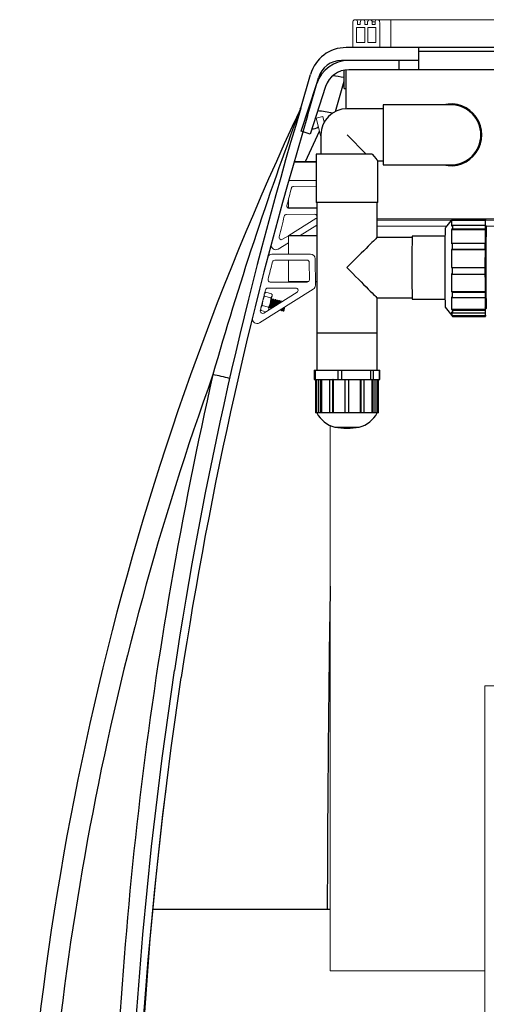
# Model space of a CAD drawing. Units: inches. Extents: x 0.2 to 16.6, y 0 to 10.6.
# Drawn here: x 12.8 to 13.3, y 4.1 to 5.2 of the extents above; entities that cross this region are included whole.
import ezdxf

# ---------------------------------------------------------------- set-up
doc = ezdxf.new("R2010")
doc.units = ezdxf.units.IN
doc.header["$LTSCALE"] = 0.5
doc.header["$MEASUREMENT"] = 0
doc.linetypes.add('SLD-Solid', pattern=[0])
for name, color, linetype in [('OSI-PVC', 50, 'Continuous'), ('OSI-TANK', 142, 'Continuous'), ('SHADE', 251, 'Continuous')]:
    doc.layers.add(name, color=color, linetype=linetype)

msp = doc.modelspace()

# ---------------------------------------------------------------- linework, layer by layer
at = {"linetype": 'SLD-Solid', "lineweight": 18}
for p, q in [((13.1798, 5.1691), (13.1649, 5.1691)), ((13.1798, 5.1378), (13.1798, 5.1691)), ((13.4505, 5.1691), (13.1804, 5.1691)), ((13.1417, 5.1603), (13.1417, 5.1436)), ((13.1508, 5.1603), (13.1417, 5.1603)), ((13.1427, 5.1636), (13.1458, 5.1636)), ((13.1508, 5.1436), (13.1508, 5.1603)), ((13.151, 5.1636), (13.154, 5.1636)), ((13.1542, 5.1603), (13.1542, 5.1436)), ((13.1633, 5.1603), (13.1542, 5.1603)), ((13.1592, 5.1665), (13.1592, 5.1636)), ((13.1623, 5.1665), (13.1592, 5.1665)), ((13.1592, 5.1636), (13.1623, 5.1636)), ((13.1633, 5.1436), (13.1633, 5.1603)), ((13.1675, 5.1378), (13.1375, 5.1378)), ((13.1417, 5.1436), (13.1508, 5.1436)), ((13.1542, 5.1436), (13.1633, 5.1436)), ((13.1288, 5.1233), (13.1288, 5.1235)), ((13.0963, 5.0588), (13.1039, 5.0608)), ((13.1017, 5.0385), (13.0963, 5.0588)), ((13.1055, 5.0545), (13.1039, 5.0608)), ((13.0965, 5.0097), (13.0715, 5.0097)), ((13.0717, 5.0102), (13.0965, 5.0102)), ((13.0679, 4.9891), (13.0965, 4.9893)), ((13.0711, 4.9825), (13.0965, 4.9826)), ((13.0653, 4.9581), (13.0653, 4.9675)), ((13.0653, 4.9586), (13.0971, 4.9586)), ((13.0632, 4.9512), (13.0947, 4.9513)), ((13.0971, 4.9581), (13.0653, 4.9581)), ((13.0971, 4.958), (13.0662, 4.9579)), ((13.0961, 4.9465), (13.0658, 4.9276)), ((13.0971, 4.9393), (13.0784, 4.9276)), ((13.1648, 4.9464), (14.6507, 4.9464)), ((13.2476, 4.9446), (13.1648, 4.9446)), ((13.1648, 4.9381), (13.2424, 4.9381)), ((14.6413, 4.9446), (13.2858, 4.9446)), ((13.2859, 4.9381), (14.6642, 4.9381)), ((13.0653, 4.9273), (13.0589, 4.9233)), ((13.0653, 4.9276), (13.0971, 4.9276)), ((13.0653, 4.9067), (13.0653, 4.9276)), ((13.0971, 4.9271), (13.0653, 4.9271)), ((13.0653, 4.9194), (13.054, 4.9124)), ((13.0468, 4.9066), (13.0901, 4.9068)), ((13.05, 4.8999), (13.0861, 4.9001)), ((13.0653, 4.8756), (13.0653, 4.9)), ((13.0887, 4.8975), (13.0888, 4.8781)), ((13.0953, 4.9016), (13.0955, 4.8718)), ((13.0862, 4.8755), (13.0451, 4.8753)), ((13.0653, 4.8761), (13.0878, 4.8761)), ((13.0866, 4.8756), (13.0653, 4.8756)), ((13.0954, 4.8761), (13.0971, 4.8761)), ((13.0971, 4.8756), (13.0954, 4.8756)), ((13.093, 4.8674), (13.0329, 4.8299)), ((13.075, 4.864), (13.0378, 4.8408)), ((13.0386, 4.8595), (13.0384, 4.8619)), ((13.0395, 4.8638), (13.0386, 4.8629)), ((13.0386, 4.8595), (13.0457, 4.8577)), ((13.0398, 4.864), (13.0469, 4.8622)), ((13.0421, 4.8687), (13.0736, 4.8688)), ((13.0432, 4.8441), (13.0473, 4.8607)), ((13.0469, 4.8619), (13.0471, 4.8598)), ((13.0473, 4.8607), (13.047, 4.8619)), ((13.0348, 4.8473), (13.0361, 4.8493)), ((13.0361, 4.8493), (13.0366, 4.8546)), ((13.0361, 4.8493), (13.0432, 4.8475)), ((13.0457, 4.8577), (13.0453, 4.8524)), ((13.0467, 4.8568), (13.0463, 4.8564)), ((13.0468, 4.8568), (13.0466, 4.8568)), ((13.0471, 4.8567), (13.0468, 4.8568)), ((13.0468, 4.8568), (13.0468, 4.8568)), ((13.048, 4.8554), (13.0475, 4.8555)), ((13.0491, 4.8562), (13.0487, 4.8563)), ((13.05, 4.8548), (13.0495, 4.855)), ((13.0508, 4.8558), (13.0507, 4.8558)), ((13.0512, 4.8557), (13.0508, 4.8558)), ((13.052, 4.8543), (13.0515, 4.8545)), ((13.0532, 4.8552), (13.0527, 4.8553)), ((13.054, 4.8538), (13.0536, 4.854)), ((13.0548, 4.8548), (13.0547, 4.8548)), ((13.0552, 4.8547), (13.0548, 4.8548)), ((13.0561, 4.8533), (13.0556, 4.8535)), ((13.0572, 4.8542), (13.0568, 4.8543)), ((13.0343, 4.8451), (13.0346, 4.8439)), ((13.0346, 4.844), (13.0347, 4.8436)), ((13.0347, 4.8436), (13.0402, 4.8423)), ((13.0433, 4.8445), (13.0431, 4.8441)), ((13.0445, 4.8479), (13.045, 4.8478)), ((13.0451, 4.8465), (13.0452, 4.8465)), ((13.0452, 4.8466), (13.0452, 4.8465)), ((13.0452, 4.8465), (13.0456, 4.8464)), ((13.0465, 4.8474), (13.047, 4.8473)), ((13.0465, 4.8473), (13.0469, 4.8472)), ((13.0466, 4.8473), (13.047, 4.8472)), ((13.047, 4.8472), (13.0472, 4.8466)), ((13.0554, 4.8439), (13.0555, 4.8439)), ((13.0555, 4.8439), (13.0557, 4.8439)), ((13.0558, 4.844), (13.0557, 4.844)), ((13.0568, 4.8448), (13.0571, 4.8447)), ((13.0568, 4.8448), (13.057, 4.8447)), ((13.0568, 4.8448), (13.057, 4.8447)), ((13.0573, 4.8435), (13.0573, 4.8435)), ((13.0573, 4.8435), (13.0574, 4.8434)), ((13.0574, 4.8434), (13.0577, 4.8434)), ((13.0586, 4.8444), (13.0591, 4.8442)), ((13.0587, 4.8443), (13.0591, 4.8442)), ((13.059, 4.8442), (13.059, 4.8442)), ((13.0593, 4.843), (13.0593, 4.843)), ((13.0593, 4.843), (13.0595, 4.8429)), ((13.0595, 4.8429), (13.0598, 4.8428)), ((13.0595, 4.8429), (13.0595, 4.8429)), ((13.0614, 4.8476), (13.0604, 4.8435)), ((13.0604, 4.8437), (13.0606, 4.8438)), ((13.0605, 4.8438), (13.0605, 4.8439)), ((13.1121, 4.1047), (13.1121, 4.715)), ((13.2853, 2.1787), (13.2853, 4.4235)), ((13.2853, 4.4235), (13.3618, 4.4235)), ((13.2853, 4.1047), (13.1121, 4.1047))]:
    msp.add_line(p, q, dxfattribs=at)
at = {"linetype": 'SLD-Solid', "lineweight": 18, "flags": 128}
for points in [[(13.1375, 5.1378), (13.1375, 5.1636), (13.1375, 5.1669), (13.1378, 5.1677), (13.1384, 5.1684), (13.1391, 5.1689), (13.1399, 5.1691), (13.1408, 5.169), (13.1416, 5.1686), (13.1422, 5.168), (13.1426, 5.1672), (13.1427, 5.1663), (13.1427, 5.1636)], [(13.1458, 5.1636), (13.1458, 5.1655), (13.1459, 5.1674), (13.1464, 5.1681), (13.1471, 5.1687), (13.1479, 5.169), (13.1487, 5.169), (13.1496, 5.1688), (13.1503, 5.1682), (13.1508, 5.1675), (13.151, 5.1667), (13.151, 5.1636)], [(13.1649, 5.1691), (13.1625, 5.1691), (13.1592, 5.1691), (13.1571, 5.1691), (13.1564, 5.1691), (13.1563, 5.169), (13.1563, 5.169), (13.1563, 5.169), (13.1562, 5.169), (13.1562, 5.169), (13.1561, 5.169), (13.156, 5.169), (13.1555, 5.1688), (13.1547, 5.1683), (13.1541, 5.1672), (13.154, 5.1665), (13.154, 5.1636)], [(13.154, 5.1663), (13.1541, 5.1672), (13.1546, 5.168), (13.1552, 5.1686), (13.156, 5.169), (13.1569, 5.1691), (13.1577, 5.1688), (13.1584, 5.1683), (13.159, 5.1676), (13.1592, 5.1668), (13.1592, 5.1665)], [(13.1623, 5.1636), (13.1623, 5.1658), (13.1624, 5.167), (13.1627, 5.1679), (13.1633, 5.1685), (13.164, 5.1689), (13.1649, 5.1691), (13.1658, 5.1689), (13.1665, 5.1685), (13.1671, 5.1678), (13.1674, 5.167), (13.1676, 5.1654), (13.1675, 5.1638), (13.1675, 5.1378)], [(13.268, 5.1691), (13.2537, 5.1691), (13.2336, 5.1691), (13.2138, 5.1691), (13.1939, 5.1691), (13.1894, 5.1691), (13.1847, 5.1691), (13.1798, 5.1691)], [(14.5965, 5.1691), (13.8992, 5.1691), (13.1798, 5.1691)], [(13.0971, 4.9476), (13.0967, 4.9471), (13.0961, 4.9465)], [(13.0366, 4.8546), (13.0367, 4.8549), (13.0386, 4.8595)], [(13.0384, 4.8619), (13.0384, 4.8621), (13.0396, 4.8637)], [(13.0471, 4.8598), (13.0471, 4.8596), (13.0457, 4.8577)], [(13.0453, 4.8524), (13.0452, 4.852), (13.0432, 4.8475)], [(13.0446, 4.8479), (13.0445, 4.8479), (13.0445, 4.8486), (13.0446, 4.8494), (13.0447, 4.8501)], [(13.0453, 4.8465), (13.0453, 4.8465), (13.0454, 4.8474), (13.0457, 4.8493), (13.0461, 4.8517), (13.0465, 4.854), (13.0468, 4.8559), (13.0469, 4.8567), (13.0468, 4.8566)], [(13.0457, 4.8465), (13.0456, 4.8465), (13.0457, 4.8476), (13.046, 4.8495), (13.0464, 4.8519), (13.0468, 4.8542), (13.0471, 4.856), (13.0471, 4.8567), (13.0471, 4.8567)], [(13.0468, 4.8568), (13.0464, 4.8563), (13.0459, 4.8559)], [(13.0468, 4.8568), (13.0463, 4.8563), (13.0462, 4.8562)], [(13.0467, 4.8568), (13.0463, 4.8563), (13.0462, 4.8562)], [(13.0467, 4.8568), (13.0463, 4.8563), (13.0462, 4.8563)], [(13.0466, 4.8474), (13.0465, 4.8474), (13.0465, 4.8481), (13.0466, 4.8489), (13.0467, 4.8498), (13.047, 4.8517), (13.0473, 4.8535), (13.0475, 4.8549), (13.0475, 4.8554)], [(13.047, 4.8472), (13.047, 4.848), (13.0472, 4.8494), (13.0475, 4.8513), (13.0477, 4.8525), (13.0479, 4.8536), (13.048, 4.8548), (13.048, 4.8553), (13.048, 4.8553)], [(13.0475, 4.8554), (13.0473, 4.8561), (13.0471, 4.8567)], [(13.0474, 4.8468), (13.0474, 4.8469), (13.0477, 4.8488), (13.0481, 4.8512), (13.0486, 4.8535), (13.0489, 4.8553), (13.0489, 4.8562), (13.0488, 4.8561)], [(13.0486, 4.8563), (13.0482, 4.8558), (13.0477, 4.8554)], [(13.0477, 4.8469), (13.0477, 4.8471), (13.048, 4.849), (13.0485, 4.8514), (13.0489, 4.8537), (13.0491, 4.8555), (13.0492, 4.8562), (13.0491, 4.8562)], [(13.0487, 4.8563), (13.0482, 4.8558), (13.0478, 4.8554)], [(13.0487, 4.8563), (13.0483, 4.8558), (13.0478, 4.8554)], [(13.0488, 4.8563), (13.0483, 4.8558), (13.0479, 4.8554)], [(13.0488, 4.8563), (13.0483, 4.8558), (13.0479, 4.8554)], [(13.0488, 4.8563), (13.0484, 4.8558), (13.048, 4.8554)], [(13.0491, 4.8478), (13.0492, 4.8489), (13.0495, 4.8508), (13.0497, 4.852), (13.0499, 4.8531), (13.05, 4.8543), (13.05, 4.8548), (13.05, 4.8548)], [(13.0495, 4.8549), (13.0493, 4.8556), (13.0492, 4.8562)], [(13.0497, 4.8482), (13.0497, 4.8483), (13.0502, 4.8507), (13.0506, 4.853), (13.0509, 4.8548), (13.0509, 4.8557), (13.0508, 4.8556)], [(13.0507, 4.8558), (13.0502, 4.8553), (13.0498, 4.8549)], [(13.0506, 4.8558), (13.0502, 4.8553), (13.0498, 4.8549)], [(13.0508, 4.8558), (13.0504, 4.8553), (13.0499, 4.8549)], [(13.0508, 4.8558), (13.0503, 4.8553), (13.0499, 4.8549)], [(13.0507, 4.8558), (13.0503, 4.8553), (13.0499, 4.8549)], [(13.0509, 4.8558), (13.0504, 4.8553), (13.05, 4.8549)], [(13.05, 4.8484), (13.05, 4.8485), (13.0505, 4.8509), (13.0509, 4.8532), (13.0512, 4.855), (13.0512, 4.8557), (13.0511, 4.8557)], [(13.0515, 4.8544), (13.0514, 4.8551), (13.0512, 4.8557)], [(13.0514, 4.8492), (13.0515, 4.8503), (13.0517, 4.8515), (13.0519, 4.8526), (13.0521, 4.8538), (13.052, 4.8543), (13.052, 4.8543)], [(13.0527, 4.8553), (13.0523, 4.8548), (13.0518, 4.8544)], [(13.0527, 4.8553), (13.0522, 4.8548), (13.0518, 4.8544)], [(13.0528, 4.8553), (13.0524, 4.8548), (13.0519, 4.8544)], [(13.0528, 4.8553), (13.0523, 4.8548), (13.0519, 4.8544)], [(13.0529, 4.8553), (13.0524, 4.8548), (13.052, 4.8544)], [(13.0528, 4.8553), (13.0524, 4.8548), (13.052, 4.8544)], [(13.0521, 4.8497), (13.0522, 4.8502), (13.0526, 4.8525), (13.0529, 4.8543), (13.053, 4.8552), (13.0528, 4.8551)], [(13.0524, 4.8499), (13.0525, 4.8504), (13.0529, 4.8527), (13.0532, 4.8544), (13.0532, 4.8552), (13.0532, 4.8552)], [(13.0536, 4.8539), (13.0534, 4.8546), (13.0532, 4.8552)], [(13.0537, 4.8507), (13.0538, 4.851), (13.0539, 4.8521), (13.0541, 4.8533), (13.0541, 4.8538), (13.054, 4.8538)], [(13.0547, 4.8548), (13.0542, 4.8543), (13.0538, 4.8539)], [(13.0548, 4.8548), (13.0544, 4.8543), (13.0539, 4.8539)], [(13.0548, 4.8548), (13.0543, 4.8543), (13.0539, 4.8539)], [(13.0548, 4.8548), (13.0543, 4.8543), (13.0539, 4.8539)], [(13.0549, 4.8548), (13.0544, 4.8543), (13.054, 4.8538)], [(13.0549, 4.8548), (13.0544, 4.8543), (13.054, 4.8539)], [(13.0545, 4.8512), (13.0546, 4.852), (13.0549, 4.8538), (13.055, 4.8547), (13.0549, 4.8546)], [(13.0548, 4.8514), (13.0549, 4.8522), (13.0552, 4.8539), (13.0552, 4.8547), (13.0552, 4.8547)], [(13.0556, 4.8534), (13.0554, 4.8541), (13.0552, 4.8547)], [(13.0555, 4.8518), (13.0556, 4.8529), (13.0556, 4.8534)], [(13.0567, 4.8543), (13.0562, 4.8538), (13.0558, 4.8534)], [(13.0568, 4.8543), (13.0563, 4.8538), (13.0559, 4.8534)], [(13.0568, 4.8543), (13.0564, 4.8538), (13.0559, 4.8534)], [(13.0569, 4.8543), (13.0564, 4.8538), (13.056, 4.8534)], [(13.0569, 4.8543), (13.0564, 4.8538), (13.056, 4.8534)], [(13.0569, 4.8542), (13.0565, 4.8538), (13.056, 4.8533)], [(13.056, 4.8521), (13.0561, 4.8528), (13.0561, 4.8533), (13.0561, 4.8533)], [(13.0568, 4.8526), (13.0569, 4.8533), (13.057, 4.8542), (13.0569, 4.8541)], [(13.0571, 4.8528), (13.0572, 4.8534), (13.0572, 4.8542), (13.0572, 4.8541)], [(13.0576, 4.8531), (13.0574, 4.8536), (13.0572, 4.8542)], [(13.0347, 4.8436), (13.0346, 4.8442), (13.0346, 4.8466)], [(13.0432, 4.8475), (13.0434, 4.8451), (13.0433, 4.8445)], [(13.044, 4.8473), (13.0441, 4.8474), (13.0445, 4.8478)], [(13.045, 4.8477), (13.0451, 4.8471), (13.0453, 4.8465)], [(13.0456, 4.8464), (13.0461, 4.8469), (13.0466, 4.8473)], [(13.0457, 4.8465), (13.0461, 4.8469), (13.0465, 4.8473)], [(13.0468, 4.8472), (13.047, 4.8467), (13.047, 4.8465)], [(13.0468, 4.8472), (13.047, 4.8466), (13.047, 4.8465)], [(13.0469, 4.8472), (13.0471, 4.8466), (13.0471, 4.8466)], [(13.0469, 4.8472), (13.0471, 4.8466), (13.0471, 4.8466)], [(13.0469, 4.8472), (13.0471, 4.8466), (13.0471, 4.8466)], [(13.0558, 4.8439), (13.0562, 4.8443), (13.0564, 4.8445)], [(13.057, 4.8447), (13.0572, 4.8441), (13.0573, 4.8435)], [(13.0571, 4.8447), (13.0573, 4.8441), (13.0575, 4.8435)], [(13.0575, 4.8435), (13.0575, 4.8435), (13.0575, 4.8444), (13.0577, 4.8453)], [(13.0578, 4.8435), (13.0577, 4.8435), (13.0578, 4.8445), (13.058, 4.8455)], [(13.0578, 4.8434), (13.0582, 4.8438), (13.0587, 4.8443)], [(13.0587, 4.8444), (13.0586, 4.8443), (13.0586, 4.8451), (13.0587, 4.8458), (13.0587, 4.846)], [(13.0591, 4.8442), (13.0591, 4.845), (13.0593, 4.8463)], [(13.0591, 4.8442), (13.0593, 4.8436), (13.0595, 4.843)], [(13.0595, 4.843), (13.0595, 4.843), (13.0595, 4.8439), (13.0598, 4.8458), (13.06, 4.8468)], [(13.0598, 4.843), (13.0597, 4.843), (13.0598, 4.844), (13.0601, 4.846), (13.0603, 4.847)], [(13.0598, 4.8429), (13.0603, 4.8433), (13.0604, 4.8435)]]:
    msp.add_lwpolyline(points, dxfattribs=at)
at = {"linetype": 'SLD-Solid', "lineweight": 18}
for centre, radius, start, end in [((13.15, 2.0688), 3.1003, 89.9038, 90.185), ((13.1601, 3.6765), 1.4925, 89.8365, 90.4333), ((17.4868, 3.8489), 4.5608, 165.6334, 165.8849), ((13.0679, 4.9839), 0.00521, 90.2578, 118.0664), ((13.0711, 4.9799), 0.0026, 90.2578, 165.6334), ((13.0662, 4.9605), 0.0026, 165.8849, 270.2578), ((17.4868, 3.8489), 4.5608, 166.039, 166.3373), ((13.0632, 4.9486), 0.0026, 90.2578, 166.039), ((13.0947, 4.9487), 0.0026, 26.0082, 90.2578), ((13.0575, 4.9255), 0.0026, 166.3373, 301.9535), ((13.0512, 4.9168), 0.00521, 166.4623, 301.9535), ((13.0468, 4.9014), 0.00521, 90.2578, 146.3419), ((13.0901, 4.9016), 0.00521, 0.2578, 90.2578), ((17.4657, 3.7663), 4.5608, 165.6334, 165.8849), ((13.05, 4.8973), 0.0026, 90.2578, 165.6334), ((13.0861, 4.8975), 0.0026, 0.2578, 90.2578), ((13.0451, 4.8779), 0.0026, 165.8849, 270.2578), ((13.0862, 4.8781), 0.0026, 270.2578, 0.2578), ((13.0903, 4.8718), 0.00521, 301.9535, 0.2578), ((17.4657, 3.7663), 4.5608, 166.039, 166.3373), ((13.0421, 4.866), 0.0026, 90.2578, 166.039), ((13.0736, 4.8662), 0.0026, 301.9535, 90.2578), ((12.5323, 4.9214), 0.5179, 351.8271, 352.6765), ((13.4291, 4.8001), 0.3836, 171.7928, 172.9139), ((13.0097, 4.8572), 0.042, 348.5362, 356.136), ((13.0362, 4.8542), 0.0173, 347.2264, 359.0782), ((13.0364, 4.843), 0.0026, 166.3373, 301.9535), ((13.1188, 4.8374), 0.0586, 170.1296, 172.9542), ((13.0302, 4.8343), 0.00521, 170.8287, 301.9535)]:
    msp.add_arc(centre, radius, start, end, dxfattribs=at)
at = {"layer": 'OSI-PVC'}
for p, q in [((13.1713, 5.0693), (13.1309, 5.0693)), ((13.2471, 5.0737), (13.1713, 5.0737)), ((13.1713, 5.0737), (13.1713, 5.0066)), ((13.1017, 5.0402), (13.1017, 5.0187)), ((13.1524, 5.0187), (13.1309, 5.0402)), ((13.0965, 5.0187), (13.0965, 4.9645)), ((13.1591, 5.0187), (13.0965, 5.0187)), ((13.1653, 4.9645), (13.1653, 5.011)), ((13.1653, 5.011), (13.1713, 5.011)), ((13.1713, 5.0066), (13.2471, 5.0066)), ((13.1653, 4.9645), (13.0965, 4.9645)), ((13.0971, 4.9645), (13.0971, 4.777)), ((13.1648, 4.9255), (13.1648, 4.9645)), ((13.249, 4.9463), (13.2407, 4.936)), ((13.248, 4.9381), (13.2488, 4.939)), ((13.249, 4.9458), (13.2481, 4.9448)), ((13.2481, 4.9448), (13.2856, 4.9448)), ((13.2488, 4.939), (13.2855, 4.939)), ((13.249, 4.9463), (13.2857, 4.9463)), ((13.249, 4.9458), (13.2856, 4.9458)), ((13.2855, 4.939), (13.2855, 4.9381)), ((13.2856, 4.9448), (13.2856, 4.9458)), ((13.2857, 4.9463), (13.2857, 4.9453)), ((13.2865, 4.9376), (13.2857, 4.9376)), ((13.2858, 4.9422), (13.2859, 4.9422)), ((13.2859, 4.9412), (13.2859, 4.9422)), ((13.2859, 4.939), (13.2859, 4.9381)), ((13.2859, 4.9381), (13.2859, 4.9376)), ((13.2037, 4.9255), (13.1648, 4.9255)), ((13.2405, 4.927), (13.2038, 4.927)), ((13.2488, 4.9349), (13.2479, 4.9341)), ((13.2479, 4.9341), (13.2854, 4.9341)), ((13.2488, 4.9349), (13.2854, 4.9349)), ((13.2854, 4.9341), (13.2854, 4.9349)), ((13.2865, 4.9281), (13.2865, 4.9281)), ((13.2478, 4.9184), (13.2486, 4.919)), ((13.2486, 4.919), (13.2853, 4.919)), ((13.2853, 4.919), (13.2853, 4.9184)), ((13.2486, 4.9124), (13.2478, 4.912)), ((13.2478, 4.912), (13.2853, 4.912)), ((13.2486, 4.9124), (13.2853, 4.9124)), ((13.2853, 4.912), (13.2853, 4.9124)), ((13.2477, 4.8916), (13.2853, 4.8916)), ((13.2486, 4.8844), (13.2477, 4.8845)), ((13.2486, 4.8844), (13.2853, 4.8844)), ((13.2862, 4.8916), (13.2853, 4.8916)), ((13.2853, 4.8845), (13.2853, 4.8844)), ((13.2478, 4.8648), (13.2486, 4.8643)), ((13.2478, 4.8648), (13.2853, 4.8648)), ((13.2486, 4.8643), (13.2853, 4.8643)), ((13.2853, 4.8643), (13.2853, 4.8648)), ((13.1648, 4.8578), (13.2037, 4.8578)), ((13.1648, 4.777), (13.1648, 4.8578)), ((13.2038, 4.8562), (13.2405, 4.8562)), ((13.2487, 4.8582), (13.2478, 4.8589)), ((13.2487, 4.8582), (13.2853, 4.8582)), ((13.2854, 4.8589), (13.2853, 4.8582)), ((13.2865, 4.8551), (13.2865, 4.8551)), ((13.2407, 4.8472), (13.2482, 4.838)), ((13.248, 4.8451), (13.2488, 4.8442)), ((13.248, 4.8451), (13.2855, 4.8451)), ((13.2489, 4.841), (13.248, 4.842)), ((13.2482, 4.838), (13.249, 4.8369)), ((13.2482, 4.838), (13.2857, 4.838)), ((13.2488, 4.8442), (13.2855, 4.8442)), ((13.2489, 4.841), (13.2855, 4.841)), ((13.2855, 4.8442), (13.2855, 4.8451)), ((13.2855, 4.842), (13.2855, 4.841)), ((13.2857, 4.8457), (13.2865, 4.8457)), ((13.2857, 4.8369), (13.2857, 4.838)), ((13.2858, 4.8384), (13.2858, 4.8374)), ((13.2859, 4.8442), (13.2859, 4.8451)), ((13.2859, 4.8442), (13.2859, 4.8442)), ((13.249, 4.8369), (13.2857, 4.8369)), ((13.0971, 4.8187), (13.1648, 4.8187)), ((13.0943, 4.777), (13.0943, 4.7666)), ((13.0943, 4.777), (13.1675, 4.777)), ((13.0957, 4.7666), (13.0957, 4.777)), ((13.1212, 4.7666), (13.1212, 4.777)), ((13.1253, 4.7666), (13.1253, 4.777)), ((13.1577, 4.7666), (13.1577, 4.777)), ((13.1605, 4.7666), (13.1605, 4.777)), ((13.1674, 4.7666), (13.1674, 4.777)), ((13.1675, 4.7666), (13.1675, 4.777)), ((13.0943, 4.7666), (13.1016, 4.7666)), ((13.0958, 4.7666), (13.0958, 4.7291)), ((13.0959, 4.7291), (13.0959, 4.7666)), ((13.0971, 4.7291), (13.0971, 4.7666)), ((13.0995, 4.7291), (13.0995, 4.7666)), ((13.1016, 4.7291), (13.1016, 4.7666)), ((13.1018, 4.7666), (13.1016, 4.7666)), ((13.1018, 4.7666), (13.1152, 4.7666)), ((13.1027, 4.7291), (13.1027, 4.7666)), ((13.1116, 4.7291), (13.1116, 4.7666)), ((13.1152, 4.7291), (13.1152, 4.7666)), ((13.1153, 4.7666), (13.1152, 4.7666)), ((13.1153, 4.7666), (13.1675, 4.7666)), ((13.1158, 4.7291), (13.1158, 4.7666)), ((13.1288, 4.7291), (13.1288, 4.7666)), ((13.133, 4.7291), (13.133, 4.7666)), ((13.146, 4.7291), (13.146, 4.7666)), ((13.1466, 4.7291), (13.1466, 4.7666)), ((13.1502, 4.7291), (13.1502, 4.7666)), ((13.1591, 4.7291), (13.1591, 4.7666)), ((13.1602, 4.7291), (13.1602, 4.7666)), ((13.1623, 4.7291), (13.1623, 4.7666)), ((13.1647, 4.7291), (13.1647, 4.7666)), ((13.166, 4.7291), (13.166, 4.7666)), ((13.166, 4.7291), (13.166, 4.7666)), ((13.166, 4.7291), (13.0958, 4.7291)), ((13.1173, 4.7131), (13.1446, 4.7131))]:
    msp.add_line(p, q, dxfattribs=at)
at = {"layer": 'OSI-PVC', "flags": 128}
for points in [[(13.1591, 5.0187), (13.1612, 5.016), (13.163, 5.0137), (13.1642, 5.0123), (13.165, 5.0114), (13.1653, 5.011), (13.1653, 5.011)], [(13.2862, 4.8916), (13.2862, 4.8968), (13.2862, 4.9018), (13.2862, 4.9068), (13.2862, 4.9115), (13.2862, 4.9161), (13.2862, 4.9203), (13.2863, 4.9241), (13.2863, 4.9275), (13.2863, 4.9305), (13.2864, 4.933), (13.2864, 4.935), (13.2864, 4.9364), (13.2865, 4.9373), (13.2865, 4.9376), (13.2866, 4.9373), (13.2866, 4.9364), (13.2867, 4.935), (13.2867, 4.933), (13.2867, 4.9305), (13.2868, 4.9275), (13.2868, 4.9274)], [(13.2868, 4.8559), (13.2868, 4.8557), (13.2867, 4.8527), (13.2867, 4.8502), (13.2867, 4.8482), (13.2866, 4.8468), (13.2866, 4.8459), (13.2865, 4.8457), (13.2865, 4.8459), (13.2864, 4.8468), (13.2864, 4.8482), (13.2864, 4.8502), (13.2863, 4.8527), (13.2863, 4.8557), (13.2863, 4.8591), (13.2862, 4.863), (13.2862, 4.8672), (13.2862, 4.8717), (13.2862, 4.8764), (13.2862, 4.8814), (13.2862, 4.8865), (13.2862, 4.8916)], [(13.2858, 4.8458), (13.2857, 4.8458), (13.2856, 4.8466)]]:
    msp.add_lwpolyline(points, dxfattribs=at)
at = {"layer": 'OSI-PVC'}
for centre, radius, start, end in [((13.1309, 5.0402), 0.0292, 90, 180), ((13.2471, 5.0402), 0.0346, 256.2605, 103.7395), ((13.2471, 5.0402), 0.0336, 270, 90), ((13.4523, 4.9366), 0.2044, 177.6959, 179.5789), ((14.4083, 4.9229), 1.1596, 179.2072, 179.4067), ((13.2506, 4.9459), 0.00162, 164.44, 181.6689), ((14.4449, 4.9229), 1.1596, 179.2072, 179.4067), ((13.4899, 4.9366), 0.2044, 177.6959, 179.5789), ((13.2873, 4.9459), 0.00162, 164.44, 181.6689), ((13.2476, 4.9417), 0.0383, 359.314, 5.3723), ((15.4914, 4.8916), 2.2056, 178.806, 181.194), ((12.7076, 4.9311), 0.5784, 0.7844, 1.1019), ((14.1935, 4.9013), 0.99, 178.5122, 180.5597), ((14.6073, 4.9028), 1.367, 178.6106, 180.4706), ((16.0215, 4.9066), 2.7737, 179.4319, 179.7557), ((16.059, 4.9066), 2.7737, 179.4319, 179.7557), ((45.6217, 5.3408), 32.3387, 180.71878, 180.79596), ((14.3801, 4.9012), 1.0939, 178.5917, 180.5036), ((13.2804, 4.9273), 0.00624, 0.5468, 7.807), ((18.1212, 4.8963), 4.8726, 179.7334, 179.81), ((18.1578, 4.8963), 4.8726, 179.7334, 179.81), ((19.429, 4.8919), 6.1813, 179.81343, 180.00286), ((19.4666, 4.8919), 6.1813, 179.81343, 180.00286), ((14.2593, 4.8825), 1.0558, 179.5041, 181.4239), ((14.6073, 4.8804), 1.367, 179.5294, 181.3894), ((18.799, 4.89), 5.5512, 180.0562, 180.2598), ((19.9501, 4.8916), 6.7015, 179.99989, 180.06181), ((19.9868, 4.8916), 6.7015, 179.99989, 180.06181), ((18.8365, 4.89), 5.5512, 180.0562, 180.2598), ((14.4455, 4.8825), 1.1593, 179.5509, 181.3549), ((17.1177, 4.8822), 3.8691, 180.266, 180.3554), ((17.1544, 4.8822), 3.8691, 180.266, 180.3554), ((15.1, 4.8691), 1.8522, 180.3179, 180.7424), ((15.1375, 4.8691), 1.8522, 180.3179, 180.7424), ((13.2809, 4.8559), 0.00568, 352.0725, 359.0487), ((13.2863, 4.8415), 0.0383, 179.314, 185.3723), ((13.8271, 4.8521), 0.5784, 180.7844, 181.1019), ((13.8638, 4.8521), 0.5784, 180.7844, 181.1019), ((13.3238, 4.8415), 0.0383, 179.314, 185.3723), ((13.2841, 4.8373), 0.00162, 344.44, 1.6689), ((13.0815, 4.8467), 0.2044, 357.6959, 359.5789), ((12.3157, 4.8578), 0.9703, 359.1987, 359.2825), ((13.1254, 4.7443), 0.0322, 208.0827, 255.2555), ((13.1364, 4.7443), 0.0322, 284.7445, 331.9173), ((13.1309, 4.7964), 0.0844, 260.6883, 279.3117)]:
    msp.add_arc(centre, radius, start, end, dxfattribs=at)
for major_axis, start_param, end_param in [((0.0339, 0.0339), 0.00405, 1.574846), ((0.0339, -0.0339), 4.708339, 6.279136)]:
    msp.add_ellipse((13.1309, 4.8916), major_axis=major_axis, ratio=0.00405, start_param=start_param, end_param=end_param, dxfattribs=at)
at = {"layer": 'OSI-TANK'}
for p, q in [((13.3413, 5.1378), (13.1299, 5.1378)), ((13.2111, 5.1131), (13.2111, 5.1378)), ((13.2111, 5.1339), (13.339, 5.1339)), ((13.2111, 5.1235), (13.1248, 5.1235)), ((13.1278, 5.0922), (13.1278, 5.1126)), ((13.1299, 5.0693), (13.1299, 5.1129)), ((14.6427, 5.1131), (13.1328, 5.1131)), ((13.189, 5.1235), (13.189, 5.1131)), ((13.0793, 5.0702), (13.0901, 5.1079)), ((13.0868, 5.0614), (13.099, 5.104)), ((13.0798, 5.0442), (13.0971, 5.0976)), ((13.107, 5.0944), (13.0897, 5.041)), ((13.118, 5.0663), (13.1278, 5.1004)), ((13.1278, 5.0922), (13.1299, 5.0922)), ((13.0793, 5.0701), (13.078, 5.0671)), ((13.0897, 5.041), (13.0798, 5.0442)), ((13.1121, 4.1735), (12.9139, 4.1735))]:
    msp.add_line(p, q, dxfattribs=at)
at = {"layer": 'OSI-TANK', "flags": 128}
for points in [[(12.8829, 3.8197), (12.8845, 3.8604), (12.8889, 3.9534), (12.8946, 4.0463), (12.9025, 4.1452), (12.9122, 4.2438), (12.9239, 4.3425), (12.9378, 4.4408)], [(12.8918, 3.813), (12.8937, 3.8693), (12.8963, 3.9313), (12.8997, 3.9932), (12.9037, 4.0552), (12.9085, 4.1171), (12.9158, 4.1962), (12.9243, 4.2753), (12.9342, 4.3543), (12.9454, 4.4331)], [(12.8948, 3.8134), (12.8966, 3.8951), (12.8998, 3.9767), (12.9046, 4.0584), (12.9108, 4.1401), (12.9173, 4.2099), (12.9249, 4.2796), (12.9284, 4.3081)]]:
    msp.add_lwpolyline(points, dxfattribs=at)
at = {"layer": 'OSI-TANK'}
for centre, radius, start, end in [((13.1299, 5.0965), 0.0414, 90.0218, 164), ((13.1328, 5.086), 0.0375, 90, 162), ((13.1248, 5.0966), 0.0269, 90, 164), ((13.1328, 5.086), 0.0271, 90, 162), ((16.0646, 3.6617), 3.3009, 154.7632, 178.5637), ((17.4285, 3.7612), 4.5419, 163.2499, 171.3948), ((12.9906, 5.0997), 0.0933, 339.5353, 340.859), ((13.0576, 5.079), 0.0233, 334.7629, 344), ((17.4285, 3.7547), 4.5341, 163.2493, 171.3948), ((16.7998, 3.6789), 3.9723, 159.5464, 164.0286), ((16.0596, 3.6627), 3.2724, 160.186, 178.5688), ((17.4327, 3.7604), 4.5653, 167.1988, 179.257), ((12.7651, 3.8031), 0.9926, 76.3383, 77.4437)]:
    msp.add_arc(centre, radius, start, end, dxfattribs=at)
for centre, major_axis, ratio, start_param, end_param in [((13.1291, 5.0966), (0.0302, -0.0073), 0.229942, 2.833276, 3.13231), ((13.1291, 5.0966), (0.0302, -0.0073), 0.229942, 1.67216, 2.116127), ((16.8732, 3.4515), (-0.2712, 10.3402), 0.36312, 1.456289, 1.4914)]:
    msp.add_ellipse(centre, major_axis=major_axis, ratio=ratio, start_param=start_param, end_param=end_param, dxfattribs=at)
at = {"layer": 'SHADE'}
msp.add_line((13.0846, 5.0102), (13.1002, 5.0443), dxfattribs=at)
for centre, radius, start, end in [((13.0942, 4.9826), 0.0844, 75.8601, 87.3211), ((13.0915, 5.0599), 0.0131, 270.2383, 304.2267)]:
    msp.add_arc(centre, radius, start, end, dxfattribs=at)

doc.saveas('drawing.dxf')
